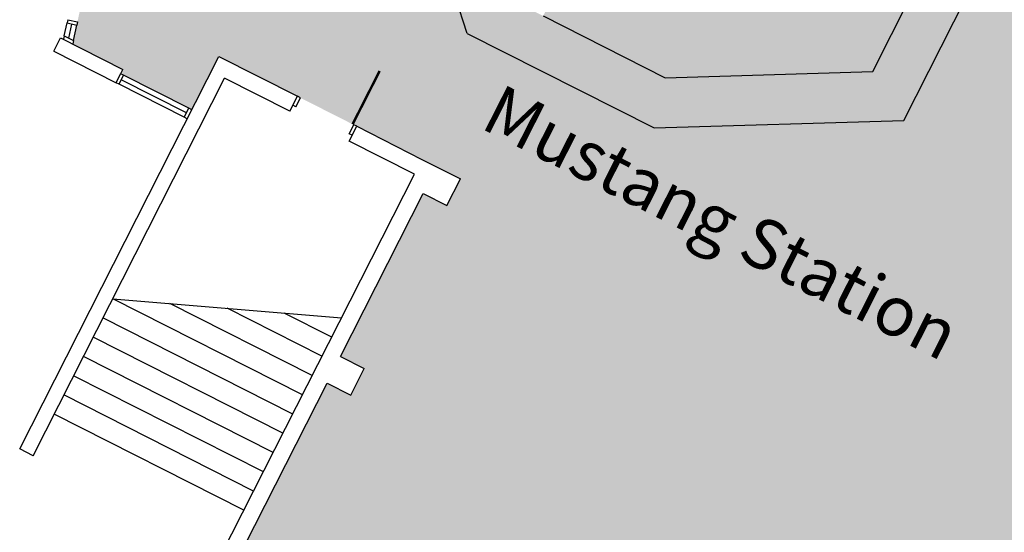
# Model space of a CAD drawing. Units: inches. Extents: x 69217300 to 69222609, y 27669241 to 27675134.
# Drawn here: x 69220648 to 69221241, y 27671669 to 27671978 of the extents above; entities that cross this region are included whole.
import ezdxf
from ezdxf.enums import TextEntityAlignment as Align

# ---------------------------------------------------------------- set-up
doc = ezdxf.new("R2010")
doc.units = ezdxf.units.IN
doc.header["$LTSCALE"] = 25
doc.header["$MEASUREMENT"] = 0
for name, color, linetype in [('A-DOOR', 2, 'CONTINUOUS'), ('A-FLOR', 3, 'CONTINUOUS'), ('A-GLAZ', 1, 'CONTINUOUS'), ('A-IDEN-TEXT', 4, 'CONTINUOUS'), ('A-WALL', 5, 'CONTINUOUS'), ('Rooms-Category-Color', 7, 'CONTINUOUS'), ('Rooms-College-Color', 7, 'CONTINUOUS'), ('Rooms-Department-Color', 7, 'CONTINUOUS'), ('Rooms-Division-Color', 7, 'CONTINUOUS')]:
    doc.layers.add(name, color=color, linetype=linetype)
doc.styles.add('Annotative', font='arial.ttf')

msp = doc.modelspace()

# ---------------------------------------------------------------- hatches: boundary and pattern name
at = {"layer": 'Rooms-Category-Color', "true_color": 0xffe090}
msp.add_hatch(color=41, dxfattribs=at).paths.add_polyline_path([(69221238.16, 27671997.58), (69221169.81, 27672032.22), (69221105.58, 27672064.77), (69221026.64, 27672104.78), (69221029.36, 27672110.13), (69221015.08, 27672117.37), (69221064.81, 27672215.48), (69221079.09, 27672208.25), (69221087.22, 27672224.31), (69221072.06, 27672231.99), (69221117.72, 27672322.08), (69221121.79, 27672330.11), (69221136.95, 27672322.42), (69221139.66, 27672327.77), (69221220.17, 27672286.97), (69221252.28, 27672270.7), (69221306.46, 27672243.23), (69221277.53, 27672186.15), (69221637, 27672003.96), (69221806.47, 27671918.06), (69221782.96, 27671871.68), (69221768.69, 27671878.91), (69221760.55, 27671862.86), (69221767.69, 27671859.24), (69221774.83, 27671855.62), (69221725.1, 27671757.51), (69221710.83, 27671764.74), (69221708.11, 27671759.39), (69221702.69, 27671748.68), (69221716.96, 27671741.45), (69221667.23, 27671643.33), (69221652.96, 27671650.57), (69221644.82, 27671634.51), (69221659.09, 27671627.28), (69221609.36, 27671529.16), (69221595.09, 27671536.39), (69221586.95, 27671520.34), (69221601.23, 27671513.11), (69221551.5, 27671414.99), (69221537.22, 27671422.22), (69221529.09, 27671406.17), (69221546.93, 27671397.12), (69221497.2, 27671299.01), (69221479.36, 27671308.05), (69221475.29, 27671300.02), (69221470.83, 27671302.28), (69221372.71, 27671352.01), (69221370.93, 27671352.91), (69221362.01, 27671357.44), (69221359.3, 27671352.08), (69221355.68, 27671344.95), (69221353.89, 27671345.85), (69221276.29, 27671385.18), (69221208.5, 27671419.54), (69221130.9, 27671458.87), (69221129.12, 27671459.78), (69221135.45, 27671472.26), (69221124.74, 27671477.69), (69221028.41, 27671526.52), (69221026.63, 27671527.42), (69221014.14, 27671533.75), (69221012.35, 27671534.65), (69220914.24, 27671584.38), (69220912.45, 27671585.29), (69220899.96, 27671591.62), (69220898.18, 27671592.52), (69220800.06, 27671642.25), (69220793.82, 27671645.41), (69220797.89, 27671653.44), (69220783.62, 27671660.67), (69220833.35, 27671758.79), (69220847.62, 27671751.56), (69220855.76, 27671767.61), (69220841.48, 27671774.85), (69220891.21, 27671872.96), (69220905.48, 27671865.73), (69220913.62, 27671881.79), (69220890.43, 27671893.54), (69220851.18, 27671913.43), (69220815.51, 27671931.52), (69220768.23, 27671955.48), (69220751.96, 27671923.37), (69220709.14, 27671945.07), (69220710.5, 27671947.74), (69220680.36, 27671963.02), (69220711.11, 27672107.75), (69220719.84, 27672103.32), (69220721.65, 27672106.89), (69220784.09, 27672075.25), (69220782.28, 27672071.68), (69220940.16, 27671991.66), (69220963.35, 27671979.9), (69220971.49, 27671995.96), (69220957.22, 27672003.19), (69220965.36, 27672019.25), (69220983.44, 27672054.93), (69221006.95, 27672101.31), (69221021.22, 27672094.08), (69221023.93, 27672099.43), (69221102.87, 27672059.42), (69221167.09, 27672026.87), (69221235.45, 27671992.22)])
at = {"layer": 'Rooms-College-Color', "true_color": 0xadadad}
msp.add_hatch(color=253, dxfattribs=at).paths.add_polyline_path([(69221238.16, 27671997.58), (69221169.81, 27672032.22), (69221105.58, 27672064.77), (69221026.64, 27672104.78), (69221029.36, 27672110.13), (69221015.08, 27672117.37), (69221064.81, 27672215.48), (69221079.09, 27672208.25), (69221087.22, 27672224.31), (69221072.06, 27672231.99), (69221117.72, 27672322.08), (69221121.79, 27672330.11), (69221136.95, 27672322.42), (69221139.66, 27672327.77), (69221220.17, 27672286.97), (69221252.28, 27672270.7), (69221306.46, 27672243.23), (69221277.53, 27672186.15), (69221637, 27672003.96), (69221806.47, 27671918.06), (69221782.96, 27671871.68), (69221768.69, 27671878.91), (69221760.55, 27671862.86), (69221767.69, 27671859.24), (69221774.83, 27671855.62), (69221725.1, 27671757.51), (69221710.83, 27671764.74), (69221708.11, 27671759.39), (69221702.69, 27671748.68), (69221716.96, 27671741.45), (69221667.23, 27671643.33), (69221652.96, 27671650.57), (69221644.82, 27671634.51), (69221659.09, 27671627.28), (69221609.36, 27671529.16), (69221595.09, 27671536.39), (69221586.95, 27671520.34), (69221601.23, 27671513.11), (69221551.5, 27671414.99), (69221537.22, 27671422.22), (69221529.09, 27671406.17), (69221546.93, 27671397.12), (69221497.2, 27671299.01), (69221479.36, 27671308.05), (69221475.29, 27671300.02), (69221470.83, 27671302.28), (69221372.71, 27671352.01), (69221370.93, 27671352.91), (69221362.01, 27671357.44), (69221359.3, 27671352.08), (69221355.68, 27671344.95), (69221353.89, 27671345.85), (69221276.29, 27671385.18), (69221208.5, 27671419.54), (69221130.9, 27671458.87), (69221129.12, 27671459.78), (69221135.45, 27671472.26), (69221124.74, 27671477.69), (69221028.41, 27671526.52), (69221026.63, 27671527.42), (69221014.14, 27671533.75), (69221012.35, 27671534.65), (69220914.24, 27671584.38), (69220912.45, 27671585.29), (69220899.96, 27671591.62), (69220898.18, 27671592.52), (69220800.06, 27671642.25), (69220793.82, 27671645.41), (69220797.89, 27671653.44), (69220783.62, 27671660.67), (69220833.35, 27671758.79), (69220847.62, 27671751.56), (69220855.76, 27671767.61), (69220841.48, 27671774.85), (69220891.21, 27671872.96), (69220905.48, 27671865.73), (69220913.62, 27671881.79), (69220890.43, 27671893.54), (69220851.18, 27671913.43), (69220815.51, 27671931.52), (69220768.23, 27671955.48), (69220751.96, 27671923.37), (69220709.14, 27671945.07), (69220710.5, 27671947.74), (69220680.36, 27671963.02), (69220711.11, 27672107.75), (69220719.84, 27672103.32), (69220721.65, 27672106.89), (69220784.09, 27672075.25), (69220782.28, 27672071.68), (69220940.16, 27671991.66), (69220963.35, 27671979.9), (69220971.49, 27671995.96), (69220957.22, 27672003.19), (69220965.36, 27672019.25), (69220983.44, 27672054.93), (69221006.95, 27672101.31), (69221021.22, 27672094.08), (69221023.93, 27672099.43), (69221102.87, 27672059.42), (69221167.09, 27672026.87), (69221235.45, 27671992.22)])
at = {"layer": 'Rooms-Department-Color', "true_color": 0x80bc67}
msp.add_hatch(color=83, dxfattribs=at).paths.add_polyline_path([(69221238.16, 27671997.58), (69221169.81, 27672032.22), (69221105.58, 27672064.77), (69221026.64, 27672104.78), (69221029.36, 27672110.13), (69221015.08, 27672117.37), (69221064.81, 27672215.48), (69221079.09, 27672208.25), (69221087.22, 27672224.31), (69221072.06, 27672231.99), (69221117.72, 27672322.08), (69221121.79, 27672330.11), (69221136.95, 27672322.42), (69221139.66, 27672327.77), (69221220.17, 27672286.97), (69221252.28, 27672270.7), (69221306.46, 27672243.23), (69221277.53, 27672186.15), (69221637, 27672003.96), (69221806.47, 27671918.06), (69221782.96, 27671871.68), (69221768.69, 27671878.91), (69221760.55, 27671862.86), (69221767.69, 27671859.24), (69221774.83, 27671855.62), (69221725.1, 27671757.51), (69221710.83, 27671764.74), (69221708.11, 27671759.39), (69221702.69, 27671748.68), (69221716.96, 27671741.45), (69221667.23, 27671643.33), (69221652.96, 27671650.57), (69221644.82, 27671634.51), (69221659.09, 27671627.28), (69221609.36, 27671529.16), (69221595.09, 27671536.39), (69221586.95, 27671520.34), (69221601.23, 27671513.11), (69221551.5, 27671414.99), (69221537.22, 27671422.22), (69221529.09, 27671406.17), (69221546.93, 27671397.12), (69221497.2, 27671299.01), (69221479.36, 27671308.05), (69221475.29, 27671300.02), (69221470.83, 27671302.28), (69221372.71, 27671352.01), (69221370.93, 27671352.91), (69221362.01, 27671357.44), (69221359.3, 27671352.08), (69221355.68, 27671344.95), (69221353.89, 27671345.85), (69221276.29, 27671385.18), (69221208.5, 27671419.54), (69221130.9, 27671458.87), (69221129.12, 27671459.78), (69221135.45, 27671472.26), (69221124.74, 27671477.69), (69221028.41, 27671526.52), (69221026.63, 27671527.42), (69221014.14, 27671533.75), (69221012.35, 27671534.65), (69220914.24, 27671584.38), (69220912.45, 27671585.29), (69220899.96, 27671591.62), (69220898.18, 27671592.52), (69220800.06, 27671642.25), (69220793.82, 27671645.41), (69220797.89, 27671653.44), (69220783.62, 27671660.67), (69220833.35, 27671758.79), (69220847.62, 27671751.56), (69220855.76, 27671767.61), (69220841.48, 27671774.85), (69220891.21, 27671872.96), (69220905.48, 27671865.73), (69220913.62, 27671881.79), (69220890.43, 27671893.54), (69220851.18, 27671913.43), (69220815.51, 27671931.52), (69220768.23, 27671955.48), (69220751.96, 27671923.37), (69220709.14, 27671945.07), (69220710.5, 27671947.74), (69220680.36, 27671963.02), (69220711.11, 27672107.75), (69220719.84, 27672103.32), (69220721.65, 27672106.89), (69220784.09, 27672075.25), (69220782.28, 27672071.68), (69220940.16, 27671991.66), (69220963.35, 27671979.9), (69220971.49, 27671995.96), (69220957.22, 27672003.19), (69220965.36, 27672019.25), (69220983.44, 27672054.93), (69221006.95, 27672101.31), (69221021.22, 27672094.08), (69221023.93, 27672099.43), (69221102.87, 27672059.42), (69221167.09, 27672026.87), (69221235.45, 27671992.22)])
at = {"layer": 'Rooms-Division-Color', "true_color": 0x80bc67}
msp.add_hatch(color=83, dxfattribs=at).paths.add_polyline_path([(69221238.16, 27671997.58), (69221169.81, 27672032.22), (69221105.58, 27672064.77), (69221026.64, 27672104.78), (69221029.36, 27672110.13), (69221015.08, 27672117.37), (69221064.81, 27672215.48), (69221079.09, 27672208.25), (69221087.22, 27672224.31), (69221072.06, 27672231.99), (69221117.72, 27672322.08), (69221121.79, 27672330.11), (69221136.95, 27672322.42), (69221139.66, 27672327.77), (69221220.17, 27672286.97), (69221252.28, 27672270.7), (69221306.46, 27672243.23), (69221277.53, 27672186.15), (69221637, 27672003.96), (69221806.47, 27671918.06), (69221782.96, 27671871.68), (69221768.69, 27671878.91), (69221760.55, 27671862.86), (69221767.69, 27671859.24), (69221774.83, 27671855.62), (69221725.1, 27671757.51), (69221710.83, 27671764.74), (69221708.11, 27671759.39), (69221702.69, 27671748.68), (69221716.96, 27671741.45), (69221667.23, 27671643.33), (69221652.96, 27671650.57), (69221644.82, 27671634.51), (69221659.09, 27671627.28), (69221609.36, 27671529.16), (69221595.09, 27671536.39), (69221586.95, 27671520.34), (69221601.23, 27671513.11), (69221551.5, 27671414.99), (69221537.22, 27671422.22), (69221529.09, 27671406.17), (69221546.93, 27671397.12), (69221497.2, 27671299.01), (69221479.36, 27671308.05), (69221475.29, 27671300.02), (69221470.83, 27671302.28), (69221372.71, 27671352.01), (69221370.93, 27671352.91), (69221362.01, 27671357.44), (69221359.3, 27671352.08), (69221355.68, 27671344.95), (69221353.89, 27671345.85), (69221276.29, 27671385.18), (69221208.5, 27671419.54), (69221130.9, 27671458.87), (69221129.12, 27671459.78), (69221135.45, 27671472.26), (69221124.74, 27671477.69), (69221028.41, 27671526.52), (69221026.63, 27671527.42), (69221014.14, 27671533.75), (69221012.35, 27671534.65), (69220914.24, 27671584.38), (69220912.45, 27671585.29), (69220899.96, 27671591.62), (69220898.18, 27671592.52), (69220800.06, 27671642.25), (69220793.82, 27671645.41), (69220797.89, 27671653.44), (69220783.62, 27671660.67), (69220833.35, 27671758.79), (69220847.62, 27671751.56), (69220855.76, 27671767.61), (69220841.48, 27671774.85), (69220891.21, 27671872.96), (69220905.48, 27671865.73), (69220913.62, 27671881.79), (69220890.43, 27671893.54), (69220851.18, 27671913.43), (69220815.51, 27671931.52), (69220768.23, 27671955.48), (69220751.96, 27671923.37), (69220709.14, 27671945.07), (69220710.5, 27671947.74), (69220680.36, 27671963.02), (69220711.11, 27672107.75), (69220719.84, 27672103.32), (69220721.65, 27672106.89), (69220784.09, 27672075.25), (69220782.28, 27672071.68), (69220940.16, 27671991.66), (69220963.35, 27671979.9), (69220971.49, 27671995.96), (69220957.22, 27672003.19), (69220965.36, 27672019.25), (69220983.44, 27672054.93), (69221006.95, 27672101.31), (69221021.22, 27672094.08), (69221023.93, 27672099.43), (69221102.87, 27672059.42), (69221167.09, 27672026.87), (69221235.45, 27671992.22)])

# ---------------------------------------------------------------- linework, layer by layer
at = {"layer": 'A-DOOR'}
msp.add_lwpolyline([(69220848.73, 27671914.68, 1.5, 1.5, 0), (69220865.01, 27671946.79, 0, 0, 0), (69220864.34, 27671947.13, 0, 0, 0.414214), (69220816.61, 27671929.27, 0, 0, 0.414214)], format="xyseb", dxfattribs=at)
at = {"layer": 'A-FLOR'}
for p, q in [((69220917.68, 27671969.42), (69220904.48, 27672009.74)), ((69221161.65, 27671946.45), (69221195.19, 27672012.63)), ((69221180.36, 27671917), (69221221.95, 27671999.07)), ((69220963.35, 27671979.9), (69221036.81, 27671942.67)), ((69220917.68, 27671969.42), (69221030.07, 27671912.46)), ((69221036.81, 27671942.67), (69221161.65, 27671946.45)), ((69221030.07, 27671912.46), (69221180.36, 27671917)), ((69220818.55, 27671751.72), (69220704.38, 27671809.58)), ((69220704.38, 27671809.58), (69220842.06, 27671798.1)), ((69220824.43, 27671763.31), (69220738.8, 27671806.71)), ((69220830.3, 27671774.91), (69220773.22, 27671803.84)), ((69220836.18, 27671786.5), (69220807.64, 27671800.97)), ((69220812.67, 27671740.12), (69220698.5, 27671797.99)), ((69220806.8, 27671728.53), (69220692.62, 27671786.39)), ((69220800.92, 27671716.93), (69220686.75, 27671774.8)), ((69220795.04, 27671705.33), (69220680.87, 27671763.2)), ((69220789.16, 27671693.74), (69220674.99, 27671751.61)), ((69220783.29, 27671682.14), (69220669.11, 27671740.01))]:
    msp.add_line(p, q, dxfattribs=at)
at = {"layer": 'A-GLAZ'}
for p, q in [((69220675.25, 27671967.85), (69220676.91, 27671975.67)), ((69220678.02, 27671966.45), (69220679.85, 27671975.05)), ((69220680.79, 27671965.04), (69220682.78, 27671974.43)), ((69220750.17, 27671924.27), (69220710.92, 27671944.16)), ((69220747.46, 27671918.92), (69220708.21, 27671938.81)), ((69220748.82, 27671921.59), (69220709.57, 27671941.49))]:
    msp.add_line(p, q, dxfattribs=at)
at = {"layer": 'A-WALL'}
for p, q in [((69220677.33, 27671977.63), (69220676.91, 27671975.67)), ((69220676.91, 27671975.67), (69220682.78, 27671974.43)), ((69220677.33, 27671977.63), (69220683.2, 27671976.38)), ((69220683.2, 27671976.38), (69220682.78, 27671974.43)), ((69220675.25, 27671967.85), (69220674.82, 27671965.83)), ((69220675.25, 27671967.85), (69220680.79, 27671965.04)), ((69220668.97, 27671958.7), (69220673.03, 27671966.73)), ((69220673.03, 27671966.73), (69220710.5, 27671947.74)), ((69220680.79, 27671965.04), (69220680.36, 27671963.02)), ((69220648.43, 27671719.1), (69220768.23, 27671955.48)), ((69220668.97, 27671958.7), (69220706.43, 27671939.71)), ((69220768.23, 27671955.48), (69220815.51, 27671931.52)), ((69220706.43, 27671939.71), (69220710.5, 27671947.74)), ((69220706.43, 27671939.71), (69220709.14, 27671945.07)), ((69220708.21, 27671938.81), (69220710.92, 27671944.16)), ((69220710.92, 27671944.16), (69220709.14, 27671945.07)), ((69220656.46, 27671715.03), (69220771.74, 27671942.49)), ((69220708.21, 27671938.81), (69220706.43, 27671939.71)), ((69220810.98, 27671922.6), (69220771.74, 27671942.49)), ((69220810.98, 27671922.6), (69220815.51, 27671931.52)), ((69220817.29, 27671930.61), (69220815.51, 27671931.52)), ((69220814.58, 27671925.26), (69220812.79, 27671926.16)), ((69220814.58, 27671925.26), (69220817.29, 27671930.61)), ((69220747.46, 27671918.92), (69220750.17, 27671924.27)), ((69220751.96, 27671923.37), (69220750.17, 27671924.27)), ((69220749.24, 27671918.01), (69220747.46, 27671918.92)), ((69220846.69, 27671908.99), (69220849.4, 27671914.34)), ((69220851.18, 27671913.43), (69220849.4, 27671914.34)), ((69220846.66, 27671904.51), (69220851.18, 27671913.43)), ((69220848.47, 27671908.08), (69220846.69, 27671908.99)), ((69220851.18, 27671913.43), (69220890.43, 27671893.54)), ((69220885.91, 27671884.62), (69220846.66, 27671904.51)), ((69220890.43, 27671893.54), (69220913.62, 27671881.79)), ((69220767.46, 27671650.92), (69220885.91, 27671884.62)), ((69220905.48, 27671865.73), (69220913.62, 27671881.79)), ((69220841.48, 27671774.85), (69220891.21, 27671872.96)), ((69220891.21, 27671872.96), (69220905.48, 27671865.73)), ((69220841.48, 27671774.85), (69220855.76, 27671767.61)), ((69220847.62, 27671751.56), (69220855.76, 27671767.61)), ((69220783.62, 27671660.67), (69220833.35, 27671758.79)), ((69220833.35, 27671758.79), (69220847.62, 27671751.56)), ((69220656.46, 27671715.03), (69220648.43, 27671719.1))]:
    msp.add_line(p, q, dxfattribs=at)

# ---------------------------------------------------------------- texts
at = {"layer": 'A-IDEN-TEXT', "style": 'Annotative'}
msp.add_text('Mustang Station', height=30, rotation=333.12247, dxfattribs=at).set_placement((69221068.96, 27671852.17), align=Align.MIDDLE)

doc.saveas('drawing.dxf')
